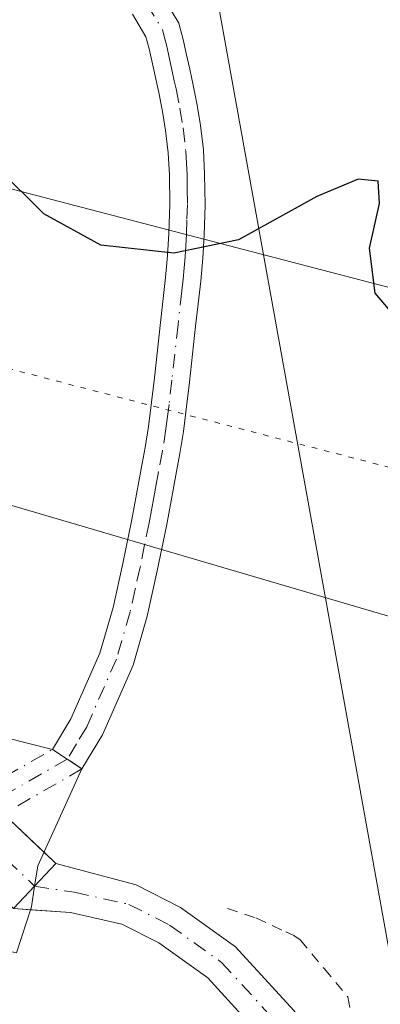
# Model space of a CAD drawing. Units: metres. Extents: x 556507 to 559959, y 4700908 to 4703244.
# Drawn here: x 558262 to 558295, y 4701963 to 4702053 of the extents above; entities that cross this region are included whole.
import ezdxf

# ---------------------------------------------------------------- set-up
doc = ezdxf.new("R2010")
doc.units = ezdxf.units.M
doc.header["$MEASUREMENT"] = 0
for name, pattern in [('DGN Style 2', [1.6480167562047852, 0.988810053722871, -0.6592067024819142]), ('DGN Style 4', [2.6384748266838614, 1.318413404963828, -0.6592067024819142, 0.001648016756204785, -0.6592067024819142]), ('DGN Style 5', [1.1536117293433497, 0.4944050268614355, -0.6592067024819142])]:
    doc.linetypes.add(name, pattern=pattern)
for name, color, linetype, lineweight in [('Camino Cxs', 7, 'Continuous', 0), ('Camino eje', 30, 'DGN Style 4', 13), ('Curva de nivel maestra', 30, 'Continuous', 30), ('Explanada Cxs', 7, 'Continuous', 0), ('Matorral CxS', 135, 'Continuous', 0), ('Núcleo urbano CxS', 7, 'Continuous', 0), ('Pista pavimentada Cxs', 135, 'Continuous', 0), ('Pista pavimentada eje', 135, 'DGN Style 4', 0), ('Valla', 7, 'DGN Style 2', 0), ('Vía pecuaria CxS', 92, 'Continuous', 13), ('Vía pecuaria eje', 92, 'DGN Style 5', 0)]:
    doc.layers.add(name, color=color, linetype=linetype, lineweight=lineweight)

msp = doc.modelspace()

# ---------------------------------------------------------------- linework, layer by layer
at = {"layer": 'Camino Cxs', "color": 7, "linetype": 'Continuous', "lineweight": 0, "extrusion": (-0.5547001964091436, -0.832050294215234, 7.779461767430297e-09), "elevation": -4221958.423482113, "flags": 128}
msp.add_lwpolyline([(-2143685.146252731, 345.8244445641361), (-2143685.969039532, 345.8234445641323), (-2143686.768750806, 345.8191445641463), (-2143687.662650171, 345.8104445641401), (-2143688.39124888, 345.8002445641363)], dxfattribs=at)
at = {"layer": 'Camino Cxs', "color": 7, "linetype": 'Continuous', "lineweight": 0, "extrusion": (-0.0004818767681740702, -0.0005099343556382617, 0.9999997538808363), "elevation": -2321.041403474151, "flags": 128}
msp.add_lwpolyline([(558263.0707547964, 4701972.99865547), (558265.0286555336, 4701975.070555738)], dxfattribs=at)
at = {"layer": 'Camino Cxs', "color": 7, "linetype": 'Continuous', "lineweight": 0, "extrusion": (0.09865131959563514, 0.1043919371771781, 0.9896313660118277), "elevation": 546263.5945644767, "flags": 128}
msp.add_lwpolyline([(2823755.13935765, -3761408.593971925), (2823755.13935765, -3761411.453389758)], dxfattribs=at)
at = {"layer": 'Camino Cxs', "color": 7, "linetype": 'Continuous', "lineweight": 0, "extrusion": (0.06420892482939296, -0.004500702328793469, 0.9979263287692139), "elevation": 15028.52961257996, "flags": 128}
msp.add_lwpolyline([(4729498.235379235, -227624.4988960865), (4729498.235379235, -227622.928202504)], dxfattribs=at)
at = {"layer": 'Camino Cxs', "color": 7, "linetype": 'Continuous', "lineweight": 0}
for points in [[(558274.5500999996, 4702055.450099999, 352.377999999997), (558276.2001, 4702052.720100001, 352.209799999997), (558276.6300999997, 4702051.090100001, 352.1120999999985), (558276.8701, 4702049.9301, 352.0399999999936), (558277.2001, 4702048.5001, 351.9514999999956), (558277.5201000003, 4702047.020099999, 351.852899999998), (558277.8800999997, 4702045.190099999, 351.7142000000022), (558278.1801000005, 4702043.3201, 351.568299999999), (558278.4401000004, 4702041.100099999, 351.3628999999929), (558278.5601000004, 4702038.870100001, 351.1377000000066), (558278.6001000004, 4702036.0601, 350.8061000000016), (558278.5100999996, 4702033.280099999, 350.4360000000015), (558278.3800999997, 4702031.1601, 350.1486000000005), (558278.2001, 4702029.0601, 349.8617999999988), (558277.9600999998, 4702026.960100001, 349.5914000000048), (558277.7301000003, 4702024.9101, 349.3653000000049), (558277.1700999998, 4702019.800100001, 348.7883000000002), (558276.9101, 4702017.550100001, 348.5357999999979), (558276.6101000002, 4702015.270099999, 348.3059000000067), (558276.2901, 4702013.2501, 348.1000000000058), (558275.9301000005, 4702011.2601, 347.9143999999943), (558275.5000999998, 4702008.920100001, 347.7151000000013), (558275.0500999996, 4702006.5801, 347.5317000000068), (558274.2200999996, 4702002.4901, 347.2507999999943), (558273.3000999996, 4701998.340100001, 347.0163999999932), (558271.9901000002, 4701993.840100001, 346.5473000000056), (558269.1801000005, 4701987.440099999, 345.9710000000051), (558267.3101000004, 4701984.3201, 345.7915999999968), (558266.6255000001, 4701984.776500001, 345.790599999993), (558265.9600999998, 4701985.220100001, 345.786300000007), (558265.2163000006, 4701985.7159, 345.7776000000013), (558264.6101000002, 4701986.120100001, 345.7673999999971), (558266.3000999996, 4701988.9301, 346.0151000000042), (558268.9401000004, 4701994.950099999, 346.600900000005), (558270.1601, 4701999.140100001, 346.8399999999965), (558271.0601000004, 4702003.170100001, 347.1189000000013), (558271.8701, 4702007.210100001, 347.4045000000042), (558272.7500999998, 4702011.850099999, 347.8089999999939), (558273.1001000004, 4702013.790100001, 347.9912999999942), (558273.4101, 4702015.7301, 348.1891000000033), (558273.6901000004, 4702017.950099999, 348.4098999999987), (558273.9501, 4702020.170100001, 348.6254000000045), (558274.5100999996, 4702025.270099999, 349.2309999999998), (558274.9700999996, 4702029.380100001, 349.8683000000019), (558275.1501000002, 4702031.4101, 350.2234000000026), (558275.2801000001, 4702033.4301, 350.5372000000062), (558275.3601000002, 4702036.090100001, 350.9014000000025), (558275.3300999999, 4702038.7601, 351.2115000000049), (558275.2100999998, 4702040.8201, 351.4026000000013), (558274.9700999996, 4702042.870100001, 351.5847000000067), (558274.6901000004, 4702044.620100001, 351.7017999999953), (558274.3501000004, 4702046.360099999, 351.8135000000038), (558273.7100999998, 4702049.2401, 351.9930000000023), (558273.4801000003, 4702050.340100001, 352.0626000000047), (558273.1801000005, 4702051.450099999, 352.1331000000064), (558271.9301000005, 4702053.520099999, 352.2937999999995)], [(558274.5500999996, 4702055.450099999, 352.377999999997), (558276.2001, 4702052.720100001, 352.209799999997), (558276.6300999997, 4702051.090100001, 352.1120999999985), (558276.8701, 4702049.9301, 352.0399999999936), (558277.2001, 4702048.5001, 351.9514999999956), (558277.5201000003, 4702047.020099999, 351.852899999998), (558277.8800999997, 4702045.190099999, 351.7142000000022), (558278.1801000005, 4702043.3201, 351.568299999999), (558278.4401000004, 4702041.100099999, 351.3628999999929), (558278.5601000004, 4702038.870100001, 351.1377000000066), (558278.6001000004, 4702036.0601, 350.8061000000016), (558278.5100999996, 4702033.280099999, 350.4360000000015), (558278.3800999997, 4702031.1601, 350.1486000000005), (558278.2001, 4702029.0601, 349.8617999999988), (558277.9600999998, 4702026.960100001, 349.5914000000048), (558277.7301000003, 4702024.9101, 349.3653000000049), (558277.1700999998, 4702019.800100001, 348.7883000000002), (558276.9101, 4702017.550100001, 348.5357999999979), (558276.6101000002, 4702015.270099999, 348.3059000000067), (558276.2901, 4702013.2501, 348.1000000000058), (558275.9301000005, 4702011.2601, 347.9143999999943), (558275.5000999998, 4702008.920100001, 347.7151000000013), (558275.0500999996, 4702006.5801, 347.5317000000068), (558274.2200999996, 4702002.4901, 347.2507999999943), (558273.3000999996, 4701998.340100001, 347.0163999999932), (558271.9901000002, 4701993.840100001, 346.5473000000056), (558269.1801000005, 4701987.440099999, 345.9710000000051), (558267.3101000004, 4701984.3201, 345.7915999999968)], [(558264.6101000002, 4701986.120100001, 345.7673999999971), (558266.3000999996, 4701988.9301, 346.0151000000042), (558268.9401000004, 4701994.950099999, 346.600900000005), (558270.1601, 4701999.140100001, 346.8399999999965), (558271.0601000004, 4702003.170100001, 347.1189000000013), (558271.8701, 4702007.210100001, 347.4045000000042), (558272.7500999998, 4702011.850099999, 347.8089999999939), (558273.1001000004, 4702013.790100001, 347.9912999999942), (558273.4101, 4702015.7301, 348.1891000000033), (558273.6901000004, 4702017.950099999, 348.4098999999987), (558273.9501, 4702020.170100001, 348.6254000000045), (558274.5100999996, 4702025.270099999, 349.2309999999998), (558274.9700999996, 4702029.380100001, 349.8683000000019), (558275.1501000002, 4702031.4101, 350.2234000000026), (558275.2801000001, 4702033.4301, 350.5372000000062), (558275.3601000002, 4702036.090100001, 350.9014000000025), (558275.3300999999, 4702038.7601, 351.2115000000049), (558275.2100999998, 4702040.8201, 351.4026000000013), (558274.9700999996, 4702042.870100001, 351.5847000000067), (558274.6901000004, 4702044.620100001, 351.7017999999953), (558274.3501000004, 4702046.360099999, 351.8135000000038), (558273.7100999998, 4702049.2401, 351.9930000000023), (558273.4801000003, 4702050.340100001, 352.0626000000047), (558273.1801000005, 4702051.450099999, 352.1331000000064), (558271.9301000005, 4702053.520099999, 352.2937999999995)], [(558296.2248999998, 4701941.781500001, 345.4998000000051), (558293.2912999997, 4701946.266899999, 345.5794000000024), (558289.3302999996, 4701952.4023, 345.7418999999936), (558283.8103, 4701959.7345, 345.7655999999988), (558278.8460999997, 4701965.1567, 345.7293999999966), (558274.3602999998, 4701968.3715, 345.7474999999977), (558270.9722999996, 4701970.101700001, 345.7504000000045), (558266.2707000002, 4701971.146500001, 345.8142999999982), (558261.0253999997, 4701971.5142, 346.0812000000006), (558262.9689999997, 4701973.570900001, 345.670499999993), (558264.9269000003, 4701975.6428, 345.6725000000006), (558272.2692999998, 4701973.7061, 345.7675000000018), (558276.3422999998, 4701971.626300001, 345.7746000000043), (558281.3815000001, 4701968.014900001, 345.7589000000008), (558286.7363, 4701962.165899999, 345.7320000000037), (558292.4484999999, 4701954.578500001, 345.9021000000066), (558296.4776999997, 4701948.337300001, 345.8341999999975)], [(558264.9269000003, 4701975.6428, 345.6725000000006), (558272.2692999998, 4701973.7061, 345.7675000000018), (558276.3422999998, 4701971.626300001, 345.7746000000043), (558281.3815000001, 4701968.014900001, 345.7589000000008), (558286.7363, 4701962.165899999, 345.7320000000037), (558292.4484999999, 4701954.578500001, 345.9021000000066), (558294.6698000003, 4701951.137800001, 345.8503999999957)], [(558322.1401000004, 4701837.350099999, 345.1503999999986), (558317.3701, 4701858.880100001, 345.1799000000028), (558312.0601000004, 4701882.710100001, 345.2498999999953), (558307.0301000001, 4701902.6601, 345.2366999999941), (558302.0358999996, 4701922.717700001, 345.2997000000032), (558300.2336999997, 4701931.8629, 345.3821999999927), (558298.5893000001, 4701936.5101, 345.3837000000058), (558296.2248999998, 4701941.781500001, 345.4998000000051), (558293.2912999997, 4701946.266899999, 345.5794000000024), (558289.3302999996, 4701952.4023, 345.7418999999936), (558283.8103, 4701959.7345, 345.7655999999988), (558278.8460999997, 4701965.1567, 345.7293999999966), (558274.3602999998, 4701968.3715, 345.7474999999977), (558270.9722999996, 4701970.101700001, 345.7504000000045), (558266.2707000002, 4701971.146500001, 345.8142999999982), (558262.5889999997, 4701971.4046, 345.9801000000007)]]:
    msp.add_polyline3d(points, dxfattribs=at)
at = {"layer": 'Camino eje', "color": 30, "linetype": 'DGN Style 4', "lineweight": 13, "extrusion": (-0.02281750838036206, -0.01307649771474302, 0.9996541234441183), "elevation": -73878.07036649482, "flags": 128}
msp.add_lwpolyline([(-3801959.965789154, 2821335.109024887), (-3801959.965789154, 2821342.839378744)], dxfattribs=at)
at = {"layer": 'Camino eje', "color": 30, "linetype": 'DGN Style 4', "lineweight": 13, "extrusion": (-0.5547001964091436, -0.832050294215234, 7.779461767430297e-09), "elevation": -4221958.423482113, "flags": 128}
msp.add_lwpolyline([(-2143685.146252731, 345.8244445641361), (-2143685.969039532, 345.8234445641323), (-2143686.768750806, 345.8191445641463), (-2143687.662650171, 345.8104445641401), (-2143688.39124888, 345.8002445641363)], dxfattribs=at)
at = {"layer": 'Camino eje', "color": 30, "linetype": 'DGN Style 4', "lineweight": 13, "extrusion": (-0.01799482891741069, -0.01031252134949824, 0.9997848958829341), "elevation": -58189.51148977672, "flags": 128}
msp.add_lwpolyline([(-3801975.572728806, 2821687.746179483), (-3801975.572728806, 2821676.753113274)], dxfattribs=at)
at = {"layer": 'Camino eje', "color": 30, "linetype": 'DGN Style 4', "lineweight": 13, "extrusion": (-0.02147988358596352, -0.01230985050220644, 0.9996934941179455), "elevation": -69526.55526210618, "flags": 128}
msp.add_lwpolyline([(-3801963.700809731, 2821445.929200655), (-3801963.700809731, 2821437.628577401)], dxfattribs=at)
at = {"layer": 'Camino eje', "color": 30, "linetype": 'DGN Style 4', "lineweight": 13}
for points in [[(558273.2401000002, 4702054.485099999, 352.3447000000015), (558274.6901000004, 4702052.085100001, 352.1738000000041), (558274.9051000001, 4702051.270099999, 352.1224999999977), (558275.0551000005, 4702050.715100001, 352.0875999999989), (558275.2324999999, 4702049.860099999, 352.0338999999949), (558275.4501, 4702048.8651, 351.9716999999946), (558275.6151000002, 4702048.1501, 351.926999999996), (558275.7751000002, 4702047.4301, 351.8816999999981), (558275.9351000004, 4702046.690099999, 351.8303000000014), (558276.2851, 4702044.905099999, 351.7016000000003), (558276.5751, 4702043.095100001, 351.5657999999967), (558276.8251, 4702040.960100001, 351.3686000000016), (558276.8850999996, 4702039.845100001, 351.2597999999998), (558276.9451000001, 4702038.815099999, 351.1587), (558276.9600999998, 4702037.4801, 351.028999999995), (558276.9801000003, 4702036.075099999, 350.8429000000033), (558276.9351000004, 4702034.6851, 350.6609000000026), (558276.8951000003, 4702033.3551, 350.4863000000041), (558276.8300999999, 4702032.295100001, 350.3444000000018), (558276.7651000004, 4702031.2851, 350.1953000000067), (558276.6750999996, 4702030.270099999, 350.0432000000001), (558276.5850999998, 4702029.220100001, 349.8831000000064), (558276.4650999998, 4702028.170100001, 349.7189000000071), (558276.1201, 4702025.090100001, 349.3089000000036), (558275.5601000004, 4702019.985099999, 348.7082999999984), (558275.3000999996, 4702017.7501, 348.4744000000064), (558275.1601, 4702016.640100001, 348.3622000000032), (558275.0100999996, 4702015.5001, 348.2474999999977), (558274.6951000001, 4702013.520099999, 348.0455999999977), (558274.3400999998, 4702011.5551, 347.863400000002), (558274.1201, 4702010.395099999, 347.7697999999946), (558273.9051000001, 4702009.225099999, 347.6775999999954), (558273.6851000004, 4702008.065099999, 347.5875999999989), (558273.4600999998, 4702006.895099999, 347.5040000000009), (558273.0551000005, 4702004.8751, 347.3714000000036), (558272.6401000004, 4702002.8301, 347.2418000000035), (558272.1901000004, 4702000.815099999, 347.0550999999978), (558271.7301000003, 4701998.7401, 346.8714000000036), (558270.4650999998, 4701994.395099999, 346.5767999999953), (558267.7401000002, 4701988.1851, 346.0240999999951), (558266.8051000005, 4701986.6251, 345.8781000000017), (558265.9600999998, 4701985.220100001, 345.786300000007)], [(558262.9688999997, 4701973.570900001, 345.670499999993), (558266.6201, 4701973.015100001, 345.7173999999941), (558271.6206999999, 4701971.903899999, 345.7541999999958), (558275.3513000002, 4701969.9989, 345.7578999999969), (558280.1139000002, 4701966.585899999, 345.7376999999979), (558285.2732999995, 4701960.950099999, 345.7445000000007), (558290.8894999997, 4701953.490499999, 345.8197999999975), (558294.8844999997, 4701947.302100001, 345.7323000000033), (558297.8970999997, 4701942.695900001, 345.6719000000012), (558300.3545000004, 4701937.2169, 345.5497999999934), (558302.0711000003, 4701932.3661, 345.5577999999951), (558303.9001000002, 4701923.085100001, 345.4171000000061), (558306.4401000004, 4701913.1151, 345.4070000000065), (558308.9801000003, 4701903.155099999, 345.3359000000055), (558311.4951, 4701893.1801, 345.3488999999972), (558314.0151000004, 4701883.175100001, 345.3102999999974), (558319.3300999999, 4701859.315099999, 345.2455999999947), (558324.1250999998, 4701837.6801, 345.2130000000034), (558324.6025, 4701835.627499999, 345.2035999999935)]]:
    msp.add_polyline3d(points, dxfattribs=at)
msp.add_polyline3d([(558267.3101000004, 4701984.3201, 345.7915999999968), (558260.1105000004, 4701980.1941, 345.5861000000005), (558259.0078999996, 4701981.235900001, 345.5751000000019), (558257.9053999997, 4701982.2777, 345.5641000000033), (558264.6101000002, 4701986.120100001, 345.7673999999971), (558265.2163000006, 4701985.7159, 345.7776000000013), (558265.9600999998, 4701985.220100001, 345.786300000007), (558266.6255000001, 4701984.776500001, 345.790599999993)], close=True, dxfattribs=at)
at = {"layer": 'Curva de nivel maestra', "color": 30, "linetype": 'Continuous', "lineweight": 30, "elevation": 350, "flags": 128}
msp.add_lwpolyline([(558297.04, 4702024.610099999), (558294.2000000002, 4702027.940099999), (558293.6900000004, 4702032.0601), (558294.5899999999, 4702036.1601), (558294.4600000001, 4702038.210100001), (558292.6399999997, 4702038.390100001), (558288.8399999999, 4702036.800100001), (558281.6600000003, 4702032.840100001), (558275.7400000002, 4702031.610099999), (558269.0499999998, 4702032.360099999), (558263.8099999996, 4702035.2301), (558259.5, 4702039.470100001), (558257.9800000004, 4702042.040100001), (558257.8300000001, 4702048.8201), (558257.7699999996, 4702049.920100001), (558256.0700000003, 4702050.130100001), (558255.8494999995, 4702050.076400001)], dxfattribs=at)
at = {"layer": 'Explanada Cxs', "color": 7, "linetype": 'Continuous', "lineweight": 0}
msp.add_polyline3d([(558246.1601, 4701990.1501, 347.7195000000065), (558249.9801000003, 4701989.610099999, 346.5574999999953), (558251.9099000003, 4701989.2125, 345.8932000000059), (558253.8391000004, 4701988.815099999, 345.6814000000013), (558264.6101000002, 4701986.120100001, 345.7673999999971), (558265.9600999998, 4701985.220100001, 345.786300000007), (558267.3101000004, 4701984.3201, 345.7915999999968), (558263.2547000004, 4701975.449100001, 345.6497999999993), (558262.9688999997, 4701973.570900001, 345.670499999993), (558262.6831, 4701971.692500001, 345.898199999996), (558261.3000999996, 4701967.460100001, 347.5151000000042), (558226.4694999997, 4701974.916099999, 348.1687999999995), (558225.1239, 4701975.204100001, 348.0938000000024), (558203.8879000006, 4701979.7501, 348.0437999999995), (558169.8800999997, 4701987.030099999, 346.4667000000045), (558171.0164999999, 4701992.2729, 345.5816999999952), (558168.9259000003, 4701992.953299999, 345.5657999999967), (558169.6469000002, 4701995.865300001, 345.5292000000045), (558170.3677000003, 4701998.7775, 345.5722999999998), (558171.4795000004, 4701998.556700001, 345.5418000000063), (558173.4801000003, 4702005.670100001, 346.7492999999959), (558242.8907000005, 4701990.848099999, 348.3301000000066)], close=True, dxfattribs=at)
msp.add_polyline3d([(558246.1601, 4701990.1501, 347.7195000000065), (558249.9801000003, 4701989.610099999, 346.5574999999953), (558251.9099000003, 4701989.2125, 345.8932000000059), (558253.8391000004, 4701988.815099999, 345.6814000000013), (558264.6101000002, 4701986.120100001, 345.7673999999971), (558265.9600999998, 4701985.220100001, 345.786300000007), (558267.3101000004, 4701984.3201, 345.7915999999968), (558263.2547000004, 4701975.449100001, 345.6497999999993), (558262.9688999997, 4701973.570900001, 345.670499999993), (558262.6831, 4701971.692500001, 345.898199999996), (558261.3000999996, 4701967.460100001, 347.5151000000042)], dxfattribs=at)
at = {"layer": 'Matorral CxS', "color": 135, "linetype": 'Continuous', "lineweight": 0, "extrusion": (0.01105003119436056, -0.06120219060170523, 0.9980642207173626), "elevation": -281255.0758200739, "flags": 128}
msp.add_lwpolyline([(1384843.209418681, 4519313.191519714), (1384843.209418681, 4519192.993867099)], dxfattribs=at)
at = {"layer": 'Matorral CxS', "color": 135, "linetype": 'Continuous', "lineweight": 0, "extrusion": (-0.2601858593469481, -0.6915246809838883, 0.6738671487660025), "elevation": -3396611.758771663, "flags": 128}
msp.add_lwpolyline([(-1133308.370005216, 3098342.710876553), (-1133207.249518181, 3098343.741528769), (-1133029.605809866, 3098337.34972555)], dxfattribs=at)
at = {"layer": 'Matorral CxS', "color": 135, "linetype": 'Continuous', "lineweight": 0}
msp.add_polyline3d([(558537.5908000004, 4701963.1536, 349.3181999999942), (558533.9193000002, 4701948.1721, 347.982600000003), (558529.7103000004, 4701930.998299999, 347.872000000003), (558529.4889000002, 4701930.094699999, 347.8313999999955), (558529.5230999999, 4701929.756300001, 347.8225999999996), (558532.8819000004, 4701896.5209, 347.5047999999952), (558532.9961000001, 4701895.390100001, 347.5420000000013), (558530.9945, 4701895.724099999, 347.4342999999935), (558525.9167, 4701896.571699999, 347.1570999999968), (558471.7764999997, 4701905.662699999, 347.1836000000039), (558373.5494999997, 4701930.251300001, 346.2017999999953), (558325.9967, 4701942.155099999, 345.9415000000009), (558299.3865, 4701946.625499999, 345.804999999993), (558299.2703, 4701946.645099999, 345.8040000000037), (558277.9552999996, 4702064.701300001, 353.2792999999947), (558372.8430000005, 4702029.741900001, 354.0408000000025)], close=True, dxfattribs=at)
at = {"layer": 'Núcleo urbano CxS', "color": 7, "linetype": 'Continuous', "lineweight": 0, "extrusion": (0.01105003119436056, -0.06120219060170523, 0.9980642207173626), "elevation": -281255.0758200739, "flags": 128}
msp.add_lwpolyline([(1384843.209418681, 4519313.191519714), (1384843.209418681, 4519192.993867099)], dxfattribs=at)
at = {"layer": 'Núcleo urbano CxS', "color": 7, "linetype": 'Continuous', "lineweight": 0, "extrusion": (-0.2601858593469481, -0.6915246809838883, 0.6738671487660025), "elevation": -3396611.758771663, "flags": 128}
msp.add_lwpolyline([(-1133308.370005216, 3098342.710876553), (-1133207.249518181, 3098343.741528769), (-1133029.605809866, 3098337.34972555)], dxfattribs=at)
at = {"layer": 'Núcleo urbano CxS', "color": 7, "linetype": 'Continuous', "lineweight": 0}
msp.add_polyline3d([(558277.9552999996, 4702064.701300001, 353.2792999999947), (558299.2703, 4701946.645099999, 345.8040000000037), (558297.0894999999, 4701947.013300001, 345.7811999999976), (558294.7065000003, 4701947.4155, 345.713699999993), (558292.9965000004, 4701947.695499999, 345.6637000000046), (558185.5207000002, 4701971.198100001, 345.3217000000004), (558126.1511000004, 4701984.1809, 345.7247000000062), (558128.1391000003, 4701995.6187, 345.9428999999946), (558139.7928999999, 4702009.7663, 345.7679999999964), (558156.4398999996, 4702097.9933, 353.9122000000062), (558197.2237999998, 4702093.000399999, 353.5630999999994)], close=True, dxfattribs=at)
at = {"layer": 'Pista pavimentada Cxs', "color": 135, "linetype": 'Continuous', "lineweight": 0, "extrusion": (-0.00815741950551179, 0.007708492121726038, 0.9999370158446084), "elevation": 32036.77970174123, "flags": 128}
msp.add_lwpolyline([(558244.3539728668, 4701872.935556389), (558248.0648168366, 4701869.42915221)], dxfattribs=at)
at = {"layer": 'Pista pavimentada Cxs', "color": 135, "linetype": 'Continuous', "lineweight": 0, "extrusion": (0.6773971065531066, 0.720945049744567, 0.1461895867778658), "elevation": 3768083.643588264, "flags": 128}
msp.add_lwpolyline([(2812847.4329473, -556487.5199013011), (2812846.282170928, -556487.4973591213), (2812845.91142789, -556487.4904852727)], dxfattribs=at)
at = {"layer": 'Pista pavimentada Cxs', "color": 135, "linetype": 'Continuous', "lineweight": 0, "extrusion": (-0.0004818767681740702, -0.0005099343556382617, 0.9999997538808363), "elevation": -2321.041403474151, "flags": 128}
msp.add_lwpolyline([(558263.0707547964, 4701972.99865547), (558265.0286555336, 4701975.070555738)], dxfattribs=at)
at = {"layer": 'Pista pavimentada Cxs', "color": 135, "linetype": 'Continuous', "lineweight": 0, "extrusion": (0.09865131959563514, 0.1043919371771781, 0.9896313660118277), "elevation": 546263.5945644767, "flags": 128}
msp.add_lwpolyline([(2823755.13935765, -3761408.593971925), (2823755.13935765, -3761411.453389758)], dxfattribs=at)
at = {"layer": 'Pista pavimentada Cxs', "color": 135, "linetype": 'Continuous', "lineweight": 0}
msp.add_polyline3d([(558252.9197000006, 4701983.451900001, 345.5454000000027), (558254.8289000001, 4701983.0975, 345.5507000000071), (558256.7375999996, 4701982.743100001, 345.5576000000001), (558257.5779999997, 4701982.587099999, 345.5614999999962), (558257.9053999997, 4701982.2777, 345.5641000000033), (558259.0078999996, 4701981.235900001, 345.5751000000019), (558260.1105000004, 4701980.1941, 345.5861000000005), (558264.6573999999, 4701975.897399999, 345.6656999999978), (558264.9269000003, 4701975.6428, 345.6725000000006), (558262.9689999997, 4701973.570900001, 345.670499999993), (558261.0253999997, 4701971.5142, 346.0812000000006), (558255.3082999997, 4701976.9166, 345.6037000000069), (558168.9259000003, 4701992.953299999, 345.5657999999967), (558169.4546999997, 4701995.089400001, 345.5387999999948), (558169.6473000003, 4701995.8673, 345.5292000000045), (558169.8393999999, 4701996.643200001, 345.5197000000044), (558170.3678000001, 4701998.7775, 345.5722999999998)], close=True, dxfattribs=at)
at = {"layer": 'Pista pavimentada eje', "color": 135, "linetype": 'DGN Style 4', "lineweight": 0, "extrusion": (-0.009055992428893206, 0.008557571062189047, 0.9999223754765385), "elevation": 35527.49141331386, "flags": 128}
msp.add_lwpolyline([(558236.6600585001, 4701847.89233493), (558243.2054062296, 4701841.707708471)], dxfattribs=at)
at = {"layer": 'Valla', "color": 7, "linetype": 'DGN Style 2', "lineweight": 0}
msp.add_polyline3d([(558280.6401000004, 4701971.540100001, 345.8366999999998), (558283.2600999996, 4701970.6601, 345.8546000000061), (558286.0000999998, 4701969.380100001, 345.8727999999974), (558286.7401000002, 4701969.0601, 345.883799999996), (558287.3201000001, 4701968.6501, 345.8929000000062), (558289.5201000003, 4701966.0101, 345.9245999999985), (558291.6901000004, 4701963.4301, 346.0083000000013), (558292.0701000001, 4701961.5801, 346.0185000000056), (558293.1401000004, 4701957.2501, 345.9777999999933), (558294.2100999998, 4701952.920100001, 345.8931000000011), (558294.7801000001, 4701950.710100001, 345.8399999999965)], dxfattribs=at)
at = {"layer": 'Vía pecuaria CxS', "color": 92, "linetype": 'Continuous', "lineweight": 13}
for points in [[(557656.8353000004, 4702057.411800001, 355.4860999999946), (557772.7706000004, 4702049.793199999, 354.4612000000052), (557781.1481999997, 4702051.163000001, 354.7973000000056), (557787.9607999995, 4702053.287900001, 354.8025999999954), (557792.6601999998, 4702056.689099999, 354.6879000000045), (557794.8360000001, 4702061.537699999, 354.665599999993), (557795.2737999996, 4702070.600199999, 354.7369999999937), (557796.9612999996, 4702073.662599999, 354.6628999999957), (557798.3783999998, 4702074.629600001, 354.5516000000061), (557799.7739000004, 4702075.600099999, 354.4728000000032), (557806.3365000002, 4702077.225000001, 354.4498000000021), (557828.9654999999, 4702078.2872, 354.477899999998), (557891.3997999998, 4702094.9736, 354.1005000000005), (557923.1827999996, 4702099.9605, 353.9575999999943), (558072.1716, 4702072.333100001, 353.5289000000048), (558253.8376000002, 4702039.306500001, 350.7100000000065), (558354.5647999998, 4702013.073200001, 353.8309000000008)], [(557656.8353000004, 4702057.411800001, 355.4860999999946), (557772.7706000004, 4702049.793199999, 354.4612000000052), (557781.1481999997, 4702051.163000001, 354.7973000000056), (557787.9607999995, 4702053.287900001, 354.8025999999954), (557792.6601999998, 4702056.689099999, 354.6879000000045), (557794.8360000001, 4702061.537699999, 354.665599999993), (557795.2737999996, 4702070.600199999, 354.7369999999937), (557796.9612999996, 4702073.662599999, 354.6628999999957), (557798.3783999998, 4702074.629600001, 354.5516000000061), (557799.7739000004, 4702075.600099999, 354.4728000000032), (557806.3365000002, 4702077.225000001, 354.4498000000021), (557828.9654999999, 4702078.2872, 354.477899999998), (557891.3997999998, 4702094.9736, 354.1005000000005), (557923.1827999996, 4702099.9605, 353.9575999999943), (558072.1716, 4702072.333100001, 353.5289000000048), (558253.8376000002, 4702039.306500001, 350.7100000000065), (558354.5647999998, 4702013.073200001, 353.8309000000008)], [(559221.4077000003, 4701694.0514, 351.0519000000059), (559078.7194999997, 4701747.169700001, 353.0907000000007), (559006.6355, 4701773.7928, 352.7774999999965), (558891.5142999999, 4701816.8566, 353.2932000000001), (558788.6682000002, 4701855.235300001, 354.0026999999973), (558705.1752000004, 4701888.5546, 355.2741999999998), (558626.8333000002, 4701921.478800001, 354.6849999999977), (558572.6547999998, 4701965.566500001, 353.3243999999977), (558570.7858999996, 4701968.739499999, 353.0550999999978), (558563.1590999998, 4701981.7006, 350.8092000000034), (558552.2183999997, 4701986.504899999, 349.5436000000045), (558539.9523, 4701959.045100001, 349.7526000000071), (558534.5377000002, 4701951.653899999, 349.3809999999939), (558521.5374999996, 4701933.9077, 351.7373999999982), (558495.3940000003, 4701926.171200001, 347.6633000000002), (558445.2313000001, 4701958.0219, 347.4308000000019), (558346.8339999998, 4701983.2335, 346.6995000000024), (558247.6654000003, 4702012.369000001, 348.0008999999991), (558178.2846999997, 4702026.6746, 346.989499999996), (558073.2954000002, 4702044.102299999, 351.2287000000069), (557924.3119999999, 4702068.830700001, 348.3956999999937), (557821.7218000004, 4702048.1834, 348.0769), (557794.7999999998, 4702024.003000001, 348.0442000000039), (557653.0705000004, 4702027.278100001, 351.2636999999959)], [(559221.4077000003, 4701694.0514, 351.0519000000059), (559078.7194999997, 4701747.169700001, 353.0907000000007), (559006.6355, 4701773.7928, 352.7774999999965), (558891.5142999999, 4701816.8566, 353.2932000000001), (558788.6682000002, 4701855.235300001, 354.0026999999973), (558705.1752000004, 4701888.5546, 355.2741999999998), (558626.8333000002, 4701921.478800001, 354.6849999999977), (558572.6547999998, 4701965.566500001, 353.3243999999977), (558570.7858999996, 4701968.739499999, 353.0550999999978), (558563.1590999998, 4701981.7006, 350.8092000000034), (558552.2183999997, 4701986.504899999, 349.5436000000045), (558539.9523, 4701959.045100001, 349.7526000000071), (558534.5377000002, 4701951.653899999, 349.3809999999939), (558521.5374999996, 4701933.9077, 351.7373999999982), (558495.3940000003, 4701926.171200001, 347.6633000000002), (558445.2313000001, 4701958.0219, 347.4308000000019), (558346.8339999998, 4701983.2335, 346.6995000000024), (558247.6654000003, 4702012.369000001, 348.0008999999991), (558178.2846999997, 4702026.6746, 346.989499999996), (558073.2954000002, 4702044.102299999, 351.2287000000069), (557924.3119999999, 4702068.830700001, 348.3956999999937), (557821.7218000004, 4702048.1834, 348.0769), (557794.7999999998, 4702024.003000001, 348.0442000000039), (557653.0705000004, 4702027.278100001, 351.2636999999959)]]:
    msp.add_polyline3d(points, dxfattribs=at)
at = {"layer": 'Vía pecuaria eje', "color": 92, "linetype": 'DGN Style 5', "lineweight": 0}
msp.add_polyline3d([(557659.0867999997, 4702038.561899999, 352.258600000001), (557726.057, 4702035.877, 352.0820999999996), (557784.9902999997, 4702036.770099999, 351.4988000000012), (557793.9205, 4702040.3499, 349.6733999999997), (557809.9929000001, 4702053.772600001, 349.809500000003), (557837.6743000001, 4702064.5111, 348.7783000000054), (557896.6090000002, 4702079.722100001, 350.8589000000065), (557915.3602, 4702083.301700001, 350.428899999999), (557929.6474000001, 4702083.3015, 351.0034000000014), (557959.1145000001, 4702077.932, 350.2887000000046), (558095.7333000004, 4702053.7676, 351.7670999999973), (558201.0998000001, 4702034.9738, 350.4545999999973), (558244.8540000003, 4702025.129100001, 351.5829999999987), (558317.1813000003, 4702006.335899999, 350.5246999999945)], dxfattribs=at)

doc.saveas('drawing.dxf')
